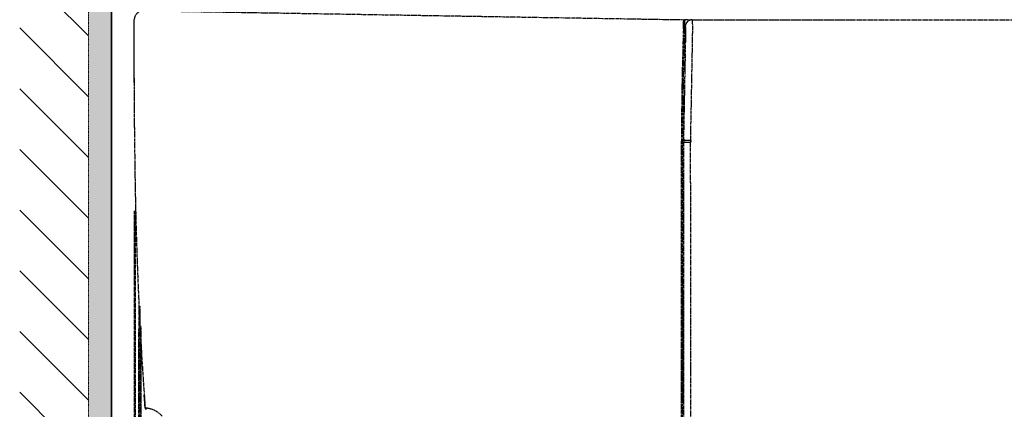
# Model space of a CAD drawing. Extents: x 3952 to 12313, y 4967 to 8115.
# Drawn here: x 4379 to 4809, y 5805 to 5975 of the extents above; entities that cross this region are included whole.
import ezdxf

# ---------------------------------------------------------------- set-up
doc = ezdxf.new("R2010")
doc.units = 0
doc.header["$LTSCALE"] = 0.2
doc.header["$MEASUREMENT"] = 0
for name, pattern in [('AI-Linetype-1142', [0.841022, 0.420511, -0.420511]), ('AI-Linetype-1158', [0.841022, 0.420511, -0.420511]), ('AI-Linetype-1175', [0.841022, 0.420511, -0.420511]), ('AI-Linetype-1252', [0.841022, 0.420511, -0.420511]), ('AI-Linetype-1253', [0.841022, 0.420511, -0.420511]), ('AI-Linetype-1254', [0.841022, 0.420511, -0.420511]), ('AI-Linetype-1255', [0.841022, 0.420511, -0.420511]), ('AI-Linetype-1256', [0.841022, 0.420511, -0.420511]), ('HIDDEN', [0.375, 0.25, -0.125]), ('PHANTOM', [12, 7, -1, 1, -1, 1, -1])]:
    doc.linetypes.add(name, pattern=pattern)
doc.layers.get('0').update_dxf_attribs({"linetype": 'CONTINUOUS'})
for name, color, linetype in [('203', 7, 'CONTINUOUS'), ('204', 7, 'CONTINUOUS'), ('208', 7, 'CONTINUOUS'), ('Layer 1', 7, 'CONTINUOUS')]:
    doc.layers.add(name, color=color, linetype=linetype)
doc.layers.add('DINDING', color=7, linetype='PHANTOM', lineweight=15)
doc.layers.add('Hidden', color=7, linetype='HIDDEN', lineweight=15)

msp = doc.modelspace()

# ---------------------------------------------------------------- hatches: boundary and pattern name
at = {"layer": 'Hidden'}
h = msp.add_hatch(color=7, dxfattribs=at)
h.dxf.hatch_style = 1
h.paths.add_polyline_path([(5139.98, 5594.83), (5139.98, 5584.83), (4408.93, 5584.83), (4408.93, 6315.83), (4418.93, 6315.83), (4418.93, 5594.83)])

# ---------------------------------------------------------------- linework, layer by layer
msp.add_line((4418.93, 6219.83), (4418.93, 5594.83))
at = {"layer": '203', "color": 7, "linetype": 'Continuous'}
for p, q in [((4418.93, 5894.83), (4418.93, 5774.92)), ((4418.93, 5789.83), (4418.93, 5894.83)), ((4668.51, 5808.75), (4668.51, 5856.29))]:
    msp.add_line(p, q, dxfattribs=at)
at = {"layer": '204', "color": 7, "linetype": 'PHANTOM'}
for p, q in [((4418.93, 6315.83), (4418.93, 5594.83)), ((4442.28, 5978.59), (4668.75, 5974.82)), ((4428.93, 5970.05), (4428.93, 5974.74)), ((4668.71, 5973.17), (4668.72, 5973.65)), ((4668.72, 5973.65), (4668.73, 5974.05)), ((4668.73, 5974.05), (4668.74, 5974.27)), ((4428.94, 5965.36), (4428.93, 5970.05)), ((4668.63, 5970.81), (4668.65, 5971.44)), ((4669.02, 5970.8), (4668.63, 5970.81)), ((4668.65, 5971.44), (4668.67, 5972.05)), ((4668.67, 5972.05), (4668.69, 5972.63)), ((4668.69, 5972.63), (4668.71, 5973.17)), ((4428.94, 5960.66), (4428.94, 5965.36)), ((4669.56, 5962.51), (4669.64, 5966.97)), ((4669.64, 5966.97), (4669.65, 5967.65)), ((4672.56, 5963.06), (4672.65, 5967.6)), ((4672.65, 5967.6), (4672.65, 5967.83)), ((4428.95, 5955.97), (4428.94, 5960.66)), ((4669.47, 5958.04), (4669.56, 5962.51)), ((4672.48, 5958.52), (4672.56, 5963.06)), ((4669.39, 5953.57), (4669.47, 5958.04)), ((4672.4, 5953.98), (4672.48, 5958.52)), ((4428.96, 5951.27), (4428.95, 5955.97)), ((4669.3, 5949.11), (4669.39, 5953.57)), ((4672.31, 5949.44), (4672.4, 5953.98)), ((4428.97, 5946.58), (4428.96, 5951.27)), ((4669.22, 5944.64), (4669.3, 5949.11)), ((4672.23, 5944.9), (4672.31, 5949.44)), ((4428.98, 5941.89), (4428.97, 5946.58)), ((4669.14, 5940.18), (4669.22, 5944.64)), ((4672.14, 5940.36), (4672.23, 5944.9)), ((4429, 5937.2), (4428.98, 5941.89)), ((4669.05, 5935.71), (4669.14, 5940.18)), ((4672.06, 5935.82), (4672.14, 5940.36)), ((4429.01, 5932.51), (4429, 5937.2)), ((4668.96, 5931.24), (4669.05, 5935.71)), ((4671.97, 5931.28), (4672.06, 5935.82)), ((4429.03, 5927.81), (4429.01, 5932.51)), ((4668.88, 5926.78), (4668.96, 5931.24)), ((4671.88, 5926.74), (4671.97, 5931.28)), ((4668.79, 5922.31), (4668.88, 5926.78)), ((4671.79, 5922.2), (4671.88, 5926.74)), ((4671.79, 5922.12), (4671.79, 5922.2)), ((4671.79, 5922.01), (4671.79, 5922.12)), ((4667.78, 5921.82), (4668.17, 5921.82)), ((4668.78, 5790.48), (4668.78, 5921.34)), ((4671.79, 5888.55), (4671.78, 5921.37)), ((4671.79, 5855.83), (4671.79, 5888.55)), ((4671.79, 5823.13), (4671.79, 5855.83)), ((4671.8, 5790.44), (4671.79, 5823.13))]:
    msp.add_line(p, q, dxfattribs=at)
for centre, radius, start, end in [((4719.18, 5972.9), 50.46, 178.1473, 178.4438), ((4668.74, 5974.32), 0.5, 357.8564, 89.046), ((4668.75, 5974.81), 0.0052, 334.0858, 87.5367), ((4668.79, 5974.79), 0.034, 154.0858, 180.3163), ((4661.86, 5974.76), 6.9, 358.1473, 0.3163), ((4672.52, 5971.83), 3, 134.5405, 178.9488), ((4672.51, 5971.83), 2.99, 90, 134.5405), ((4672.51, 5974.77), 0.0587, 349.4546, 83.3574), ((4672.98, 5974.68), 0.419, 169.4546, 186.5266), ((4667.19, 5974.02), 5.4, 3.4997, 6.5266), ((4650.71, 5973.01), 21.92, 2.7534, 3.4997), ((4610.06, 5971.06), 62.62, 359.8995, 2.7534), ((6066.52, 5922), 1398.74, 178.00004, 179.00377), ((4669.02, 5970.68), 0.125, 58.0446, 88.0151), ((4669.1, 5970.8), 0.0193, 238.0446, 358.0001), ((4669.52, 5971.85), 0.0297, 8.1978, 90), ((4670.07, 5971.93), 0.523, 188.1978, 193.8349), ((4668.24, 5971.48), 1.36, 5.4745, 13.8349), ((4656.9, 5970.39), 12.75, 4.5843, 5.4745), ((4648.41, 5969.71), 21.26, 359.5169, 4.5843), ((4480.84, 5971.13), 188.84, 358.9459, 359.5169), ((4407.39, 5971.41), 265.28, 359.2257, 359.8995), ((6066.11, 5922.01), 1398.33, 179.00377, 180.0078), ((4718.76, 5921.34), 49.98, 178.8894, 179.4464), ((4668.96, 5922.72), 0.442, 247.9329, 272.3207), ((4669.06, 5920.29), 1.99, 86.8243, 92.3207), ((4671.56, 5965.39), 43.18, 266.8243, 268.568), ((4676.35, 6157.04), 234.89, 268.568, 268.8885), ((4720.14, 5921.27), 48.36, 179.1133, 179.4924), ((-858518.42, 5804.28), 863186.21, 359.995938, 0.007802), ((4668.18, 5921.69), 0.135, 64.3416, 91.4713), ((4668.24, 5921.83), 0.0205, 244.3416, 0.0063), ((4718.76, 5921.34), 49.98, 179.4464, 180.0035), ((4668.94, 5921.75), 0.436, 248.747, 273.4695), ((4669.09, 5919.35), 1.97, 87.9053, 93.4695), ((4670.71, 5963.77), 42.48, 267.9053, 269.6767), ((4671.78, 6152.47), 231.18, 269.6767, 270.0023), ((4716.61, 5921.3), 44.82, 179.4924, 179.9015)]:
    msp.add_arc(centre, radius, start, end, dxfattribs=at)
at = {"layer": '208', "color": 7, "linetype": 'PHANTOM'}
for p, q in [((4428.93, 5971.86), (4428.93, 5974.74)), ((4669.2, 5973.28), (4669.22, 5973.63)), ((4669.22, 5973.63), (4669.23, 5973.92)), ((4669.23, 5973.92), (4669.24, 5974.13)), ((4669.24, 5974.25), (4669.24, 5974.3)), ((4669.24, 5974.13), (4669.24, 5974.25)), ((4670.36, 5974.83), (4671.49, 5974.83)), ((4672.51, 5974.83), (5103.93, 5974.83)), ((4428.94, 5968.97), (4428.93, 5971.86)), ((4669.12, 5970.8), (4669.13, 5971.35)), ((4669.13, 5971.35), (4669.15, 5971.88)), ((4669.15, 5971.88), (4669.17, 5972.39)), ((4669.17, 5972.39), (4669.19, 5972.86)), ((4669.19, 5972.86), (4669.2, 5973.28)), ((4428.94, 5966.08), (4428.94, 5968.97)), ((4428.94, 5963.2), (4428.94, 5966.08)), ((4669.25, 5964.96), (4669.43, 5965.88)), ((4669.58, 5966.69), (4669.64, 5966.97)), ((4428.94, 5960.31), (4428.94, 5963.2)), ((4428.95, 5957.42), (4428.94, 5960.31)), ((4428.95, 5954.53), (4428.95, 5957.42)), ((4428.96, 5951.65), (4428.95, 5954.53)), ((4428.97, 5948.76), (4428.96, 5951.65)), ((4428.97, 5945.87), (4428.97, 5948.76)), ((4428.93, 5702.83), (4429.04, 5891.29)), ((4429.49, 5815.86), (4429.54, 5891.3)), ((4430.98, 5790.94), (4431.01, 5849.74)), ((4431.43, 5702.83), (4431.51, 5849.73)), ((4431.98, 5771.88), (4432.01, 5841.09)), ((4429.45, 5740.49), (4429.49, 5815.86)), ((4433.33, 5810.29), (4433.29, 5810.85)), ((4433.37, 5809.73), (4433.33, 5810.29)), ((4433.41, 5809.17), (4433.37, 5809.73)), ((4433.45, 5808.61), (4433.41, 5809.17)), ((4433.49, 5808.05), (4433.45, 5808.61)), ((4433.53, 5807.49), (4433.49, 5808.05)), ((4433.57, 5806.93), (4433.53, 5807.49)), ((4433.62, 5806.37), (4433.57, 5806.93)), ((4433.66, 5805.81), (4433.62, 5806.37)), ((4433.7, 5805.25), (4433.66, 5805.81)), ((4433.7, 5805.25), (4433.7, 5805.25)), ((4433.7, 5805.25), (4433.7, 5805.25)), ((4433.7, 5805.25), (4433.7, 5805.25)), ((4433.7, 5805.25), (4433.7, 5805.25)), ((4433.7, 5805.25), (4433.7, 5805.25)), ((4433.7, 5805.25), (4433.7, 5805.25)), ((4433.7, 5805.25), (4433.7, 5805.25)), ((4433.7, 5805.25), (4433.7, 5805.25)), ((4433.7, 5805.25), (4433.7, 5805.25)), ((4433.7, 5805.25), (4433.7, 5805.25)), ((4433.7, 5805.25), (4433.7, 5805.25)), ((4433.7, 5805.25), (4433.7, 5805.25)), ((4433.7, 5805.25), (4433.7, 5805.25)), ((4433.7, 5805.25), (4433.7, 5805.25)), ((4433.7, 5805.25), (4433.7, 5805.25)), ((4433.7, 5805.25), (4433.7, 5805.25)), ((4433.7, 5805.25), (4433.7, 5805.25)), ((4433.7, 5805.25), (4433.7, 5805.25)), ((4433.7, 5805.25), (4433.7, 5805.25)), ((4433.7, 5805.25), (4433.7, 5805.25)), ((4433.7, 5805.25), (4433.7, 5805.25)), ((4433.7, 5805.25), (4433.7, 5805.25)), ((4433.7, 5805.25), (4433.7, 5805.25)), ((4433.7, 5805.25), (4433.7, 5805.25)), ((4433.7, 5805.25), (4433.7, 5805.25)), ((4433.7, 5805.25), (4433.7, 5805.25)), ((4433.7, 5805.25), (4433.7, 5805.25)), ((4433.7, 5805.25), (4433.7, 5805.25)), ((4433.7, 5805.25), (4433.7, 5805.25)), ((4433.7, 5805.25), (4433.7, 5805.25)), ((4433.7, 5805.25), (4433.7, 5805.25)), ((4433.7, 5805.25), (4433.7, 5805.25)), ((4433.7, 5805.25), (4433.7, 5805.25)), ((4433.7, 5805.25), (4433.7, 5805.25)), ((4433.7, 5805.25), (4433.7, 5805.25)), ((4433.7, 5805.25), (4433.7, 5805.25)), ((4433.7, 5805.25), (4433.7, 5805.25)), ((4433.7, 5805.25), (4433.7, 5805.25)), ((4433.7, 5805.25), (4433.7, 5805.25)), ((4433.7, 5805.25), (4433.7, 5805.25)), ((4433.7, 5805.25), (4433.7, 5805.25)), ((4433.7, 5805.25), (4433.7, 5805.25)), ((4433.7, 5805.25), (4433.7, 5805.25)), ((4433.7, 5805.25), (4433.7, 5805.25)), ((4433.7, 5805.25), (4433.7, 5805.25)), ((4433.7, 5805.25), (4433.7, 5805.25)), ((4433.7, 5805.25), (4433.7, 5805.25)), ((4433.7, 5805.25), (4433.7, 5805.25)), ((4433.7, 5805.25), (4433.7, 5805.25)), ((4433.7, 5805.25), (4433.7, 5805.25)), ((4433.7, 5805.25), (4433.7, 5805.25)), ((4433.7, 5805.25), (4433.7, 5805.25)), ((4433.7, 5805.25), (4433.7, 5805.25)), ((4433.7, 5805.25), (4433.7, 5805.25)), ((4433.7, 5805.25), (4433.7, 5805.25)), ((4433.7, 5805.25), (4433.7, 5805.25)), ((4433.7, 5805.25), (4433.7, 5805.25)), ((4433.7, 5805.25), (4433.7, 5805.25)), ((4433.7, 5805.25), (4433.7, 5805.25)), ((4433.7, 5805.25), (4433.7, 5805.25)), ((4433.7, 5805.25), (4433.7, 5805.25)), ((4433.7, 5805.25), (4433.7, 5805.25)), ((4433.7, 5805.25), (4433.7, 5805.25)), ((4433.7, 5805.25), (4433.7, 5805.25)), ((4433.7, 5805.25), (4433.7, 5805.25)), ((4433.7, 5805.25), (4433.7, 5805.25)), ((4433.7, 5805.25), (4433.7, 5805.25)), ((4433.7, 5805.25), (4433.7, 5805.25)), ((4433.7, 5805.25), (4433.7, 5805.25)), ((4433.7, 5805.25), (4433.7, 5805.25)), ((4433.7, 5805.25), (4433.7, 5805.25)), ((4433.7, 5805.25), (4433.7, 5805.25)), ((4433.7, 5805.25), (4433.7, 5805.25)), ((4433.7, 5805.25), (4433.7, 5805.25)), ((4433.7, 5805.25), (4433.7, 5805.25)), ((4433.71, 5805.25), (4433.7, 5805.25)), ((4433.71, 5805.25), (4433.71, 5805.25)), ((4433.71, 5805.25), (4433.71, 5805.25)), ((4433.71, 5805.25), (4433.71, 5805.25)), ((4433.71, 5805.25), (4433.71, 5805.25)), ((4433.71, 5805.25), (4433.71, 5805.25)), ((4433.71, 5805.25), (4433.72, 5805.25)), ((4433.73, 5805.25), (4433.74, 5805.25)), ((4433.76, 5805.25), (4433.74, 5805.25)), ((4433.8, 5805.25), (4433.76, 5805.25))]:
    msp.add_line(p, q, dxfattribs=at)
for centre, radius, start, end in [((4432.93, 5974.74), 4, 89.046, 180.0177), ((4668.74, 5974.32), 0.5, 357.85, 89.0396), ((4670.36, 5971.83), 2.99, 101.1351, 112.2658), ((4670.36, 5971.83), 2.99, 90, 101.1351), ((6067.22, 5921.97), 1398.96, 177.99988, 179.00293), ((6066.8, 5921.98), 1398.54, 179.00293, 180.00628), ((6265.7, 5935.03), 1836.68, 180.22525, 182.1386), ((-720057.05, 5842.32), 724725.31, 359.99598, 0.006286), ((6118.25, 5929.52), 1689.13, 182.1386, 184.21905), ((4434.2, 5805.29), 0.5, 184.2191, 266.1867), ((4432.44, 5788.65), 16.65, 84.8061, 85.3215), ((4432.83, 5793.01), 12.27, 84.1066, 84.8061), ((4432.89, 5793.51), 11.77, 81.1875, 84.1066), ((4432.97, 5794.03), 11.24, 78.1331, 81.1875), ((4433.02, 5794.27), 11, 42.6384, 78.1331)]:
    msp.add_arc(centre, radius, start, end, dxfattribs=at)
at = {"layer": 'DINDING'}
msp.add_line((4418.93, 6069.96), (4418.93, 5594.83), dxfattribs=at)
at = {"layer": 'Hidden', "color": 7, "linetype": 'Continuous'}
for p, q in [((4408.93, 5967.72), (4378.93, 5997.72)), ((4408.93, 5941.21), (4378.93, 5971.21)), ((4408.93, 5941.21), (4378.93, 5971.21)), ((4408.93, 5914.69), (4378.93, 5944.69)), ((4408.93, 5888.17), (4378.93, 5918.17)), ((4408.93, 5861.66), (4378.93, 5891.66)), ((4408.93, 5835.14), (4378.93, 5865.14)), ((4408.93, 5808.62), (4378.93, 5838.62)), ((4408.93, 5782.11), (4378.93, 5812.11))]:
    msp.add_line(p, q, dxfattribs=at)
at = {"layer": 'Hidden', "color": 7}
msp.add_lwpolyline([(4418.93, 5584.83), (4408.93, 5584.83), (4408.93, 6315.83), (4418.93, 6315.83), (4418.93, 5594.83)], dxfattribs=at)
at = {"layer": 'Layer 1', "color": 7, "lineweight": 25}
for points in [[(4418.93, 5696.92), (4418.93, 5732.64), (4418.93, 5770.52), (4418.93, 5808.44), (4418.93, 5846.4), (4418.93, 5884.39), (4418.93, 5922.42), (4418.93, 5958.1), (4418.93, 5993.79), (4418.93, 5998.55), (4418.93, 6008.06), (4418.93, 6017.59), (4418.93, 6022.36), (4418.93, 6022.65)], [(4418.93, 5844.12), (4418.93, 5951.75)], [(4418.93, 5759.34), (4418.93, 5842.91)]]:
    msp.add_lwpolyline(points, dxfattribs=at)
at = {"layer": 'Layer 1', "color": 7, "linetype": 'AI-Linetype-1142', "lineweight": 20}
msp.add_lwpolyline([(4418.93, 5936.3), (4418.93, 5946.88)], dxfattribs=at)
at = {"layer": 'Layer 1', "color": 7, "linetype": 'AI-Linetype-1158', "lineweight": 20}
msp.add_lwpolyline([(4418.93, 5942.45), (4418.93, 5940.66)], dxfattribs=at)
at = {"layer": 'Layer 1', "color": 7, "linetype": 'AI-Linetype-1175', "lineweight": 20}
msp.add_lwpolyline([(4418.93, 5936.3), (4418.93, 5922.19)], dxfattribs=at)
at = {"layer": 'Layer 1', "color": 7, "linetype": 'AI-Linetype-1253', "lineweight": 20}
msp.add_lwpolyline([(4418.93, 5915.73), (4418.93, 5831)], dxfattribs=at)
at = {"layer": 'Layer 1', "color": 7, "linetype": 'AI-Linetype-1254', "lineweight": 20}
msp.add_lwpolyline([(4418.93, 5829.86), (4418.93, 5831)], dxfattribs=at)
at = {"layer": 'Layer 1', "color": 7, "linetype": 'AI-Linetype-1252', "lineweight": 20}
msp.add_lwpolyline([(4418.93, 5829.91), (4418.93, 5807.87)], dxfattribs=at)
at = {"layer": 'Layer 1', "color": 7, "linetype": 'AI-Linetype-1255', "lineweight": 20}
msp.add_lwpolyline([(4418.93, 5807.87), (4418.93, 5806.38)], dxfattribs=at)
at = {"layer": 'Layer 1', "color": 7, "linetype": 'AI-Linetype-1256', "lineweight": 20}
msp.add_lwpolyline([(4418.93, 5806.38), (4418.93, 5791.44)], dxfattribs=at)

doc.saveas('drawing.dxf')
